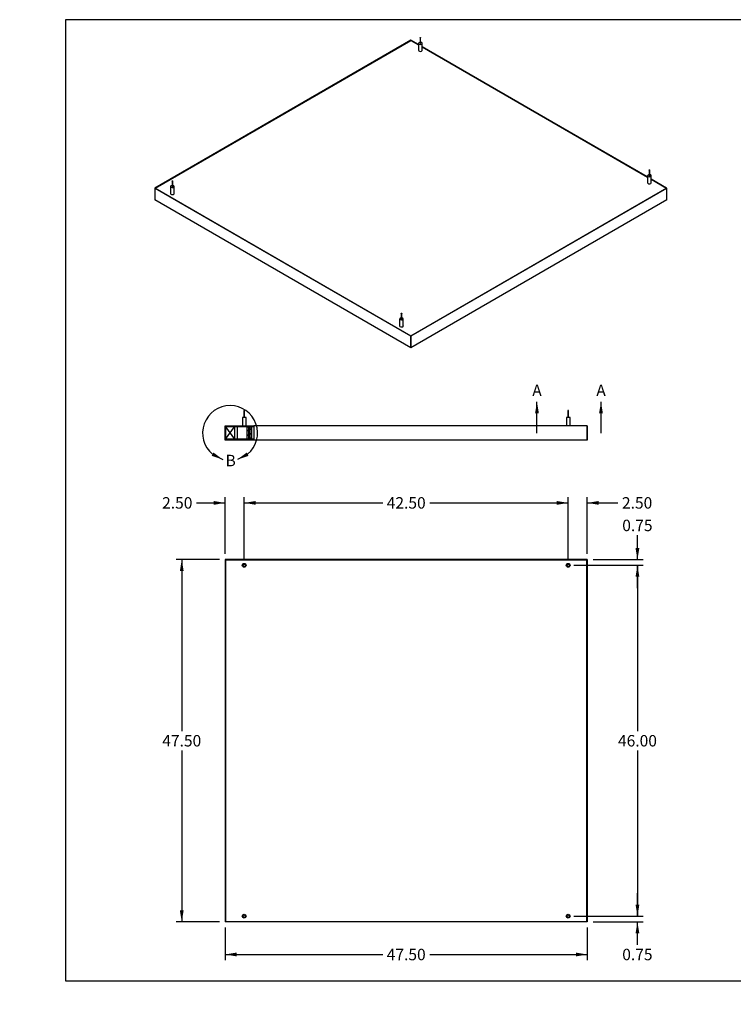
# Model space of a CAD drawing. Units: inches. Extents: x 0 to 33, y 0 to 21.6.
# Drawn here: x 0 to 15.6, y 0 to 21.5 of the extents above; entities that cross this region are included whole.
import ezdxf
from ezdxf import colors
from ezdxf.entities.mleader import LeaderData, LeaderLine
from ezdxf.enums import TextEntityAlignment as Align
from ezdxf.lldxf.tags import DXFTag
from ezdxf.math import Vec2, Vec3

# ---------------------------------------------------------------- set-up
doc = ezdxf.new("R2010")
doc.units = ezdxf.units.IN
doc.header["$MEASUREMENT"] = 0
for name, color, linetype in [("3-8'S_CELL_COMB_", 7, 'Continuous'), ('Default', 7, 'Continuous'), ('DV3_Default', 7, 'Continuous'), ('E1', 7, 'Continuous'), ('E2', 7, 'Continuous'), ('PINE2', 7, 'Continuous'), ('PRIMED_MDF', 7, 'Continuous'), ('STUD', 7, 'Continuous'), ('STUD_MIR', 7, 'Continuous')]:
    doc.layers.add(name, color=color, linetype=linetype)
doc.styles.add('SEACAD_Arial', font='arial.ttf')
tags = doc.linetypes.add('CENTER2', pattern=[1.125, 0.75, -0.125, 0.125, -0.125]).pattern_tags.tags
tags[10:11] = [DXFTag(74, 4), DXFTag(75, 0), DXFTag(340, '0'), DXFTag(46, 0.0), DXFTag(50, 0.0), DXFTag(44, 0.0), DXFTag(45, 0.0)]
tags[8:9] = [DXFTag(74, 4), DXFTag(75, 0), DXFTag(340, '0'), DXFTag(46, 0.0), DXFTag(50, 0.0), DXFTag(44, 0.0), DXFTag(45, 0.0)]
tags[6:7] = [DXFTag(74, 4), DXFTag(75, 0), DXFTag(340, '0'), DXFTag(46, 0.0), DXFTag(50, 0.0), DXFTag(44, 0.0), DXFTag(45, 0.0)]
tags[4:5] = [DXFTag(74, 4), DXFTag(75, 0), DXFTag(340, '0'), DXFTag(46, 0.0), DXFTag(50, 0.0), DXFTag(44, 0.0), DXFTag(45, 0.0)]
doc.dimstyles.new('ANSI_(in)', dxfattribs={"dimtxt": 0.25, "dimasz": 0.25, "dimexe": 0.125, "dimexo": 0.125, "dimgap": 0.0625, "dimtad": 0, "dimtih": 1, "dimtoh": 1, "dimlfac": 6, "dimzin": 0, "dimdsep": 46, "dimtxsty": 'SEACAD_Arial', "dimblk1": '_SE_FILLED', "dimblk2": '_SE_FILLED', "dimsah": 1, "dimcen": 0.125, "dimadec": 0, "dimazin": 0, "dimtfac": 0.8, "dimtdec": 3, "dimtofl": 0, "dimtmove": 0, "dimatfit": 3, "dimfxl": 1, "dimtolj": 1, "dimtzin": 0, "dimarcsym": 0})

# ---------------------------------------------------------------- blocks, each defined once
blk = doc.blocks.new('SE')
at = {"layer": 'E1', "color": 7, "linetype": 'Continuous'}
for p, q in [((8.72, 20.968), (8.553, 21.064)), ((8.553, 21.064), (8.553, 21.059)), ((8.553, 21.059), (8.72, 20.963)), ((13.728, 18.076), (8.799, 20.922)), ((8.799, 20.917), (13.728, 18.071)), ((14.151, 17.832), (13.807, 18.031)), ((13.807, 18.025), (14.141, 17.832)), ((8.553, 14.6), (2.955, 17.832)), ((2.955, 17.832), (2.964, 17.832)), ((2.955, 17.832), (2.955, 17.577)), ((2.964, 17.832), (8.553, 14.606)), ((14.141, 17.832), (14.151, 17.832)), ((14.151, 17.577), (14.151, 17.832)), ((8.553, 14.345), (2.955, 17.577)), ((8.553, 14.606), (8.553, 14.6)), ((8.553, 14.6), (8.553, 14.345))]:
    blk.add_line(p, q, dxfattribs=at)
at = {"layer": 'E2', "color": 7, "linetype": 'Continuous'}
for p, q in [((8.553, 21.064), (2.955, 17.832)), ((2.964, 17.832), (8.553, 21.059)), ((8.553, 21.059), (8.553, 21.064)), ((2.955, 17.832), (2.964, 17.832)), ((2.955, 17.832), (2.955, 17.577)), ((8.553, 14.606), (14.141, 17.832)), ((14.151, 17.832), (8.553, 14.6)), ((14.141, 17.832), (14.151, 17.832)), ((14.151, 17.577), (14.151, 17.832)), ((14.151, 17.577), (8.553, 14.345)), ((8.553, 14.6), (8.553, 14.606)), ((8.553, 14.345), (8.553, 14.6))]:
    blk.add_line(p, q, dxfattribs=at)
at = {"layer": 'PRIMED_MDF', "color": 7, "linetype": 'Continuous'}
for p, q in [((8.553, 21.059), (2.964, 17.832)), ((8.72, 20.963), (8.553, 21.059)), ((13.728, 18.071), (8.799, 20.917)), ((14.141, 17.832), (13.807, 18.025)), ((2.964, 17.832), (8.553, 14.606)), ((8.553, 14.606), (14.141, 17.832))]:
    blk.add_line(p, q, dxfattribs=at)
for centre, start_param, end_param in [((8.759, 20.843), 5.965625, 6.283185), ((8.759, 20.843), 0, 3.459153), ((8.759, 20.837), 5.965625, 6.15556), ((8.759, 20.837), 3.269218, 3.459153), ((13.768, 17.951), 5.965625, 6.283185), ((13.768, 17.951), 0, 3.459153), ((13.768, 17.945), 5.965625, 6.15556), ((13.768, 17.945), 3.269218, 3.459153), ((3.338, 17.713), 5.965625, 6.283185), ((3.338, 17.713), 0, 3.459153), ((3.338, 17.707), 5.965625, 6.15556), ((3.338, 17.707), 3.269218, 3.459153), ((8.347, 14.822), 5.965625, 6.283185), ((8.347, 14.822), 0, 3.459153), ((8.347, 14.815), 5.965625, 6.15556), ((8.347, 14.815), 3.269218, 3.459153)]:
    blk.add_ellipse(centre, major_axis=(-0.0417, 0), ratio=0.57735, start_param=start_param, end_param=end_param, dxfattribs=at)
at = {"layer": 'STUD', "color": 7, "linetype": 'Continuous'}
for p, q in [((3.298, 17.865), (3.298, 17.706)), ((3.331, 17.988), (3.331, 17.865)), ((3.345, 17.865), (3.345, 17.988)), ((3.378, 17.706), (3.378, 17.865)), ((8.34, 15.096), (8.34, 14.974)), ((8.353, 14.974), (8.353, 15.096)), ((8.307, 14.974), (8.307, 14.814)), ((8.386, 14.814), (8.386, 14.974))]:
    blk.add_line(p, q, dxfattribs=at)
for centre, major_axis, start_param, end_param in [((3.338, 17.865), (-0.0396, 0), 0, 4.543161), ((3.338, 17.865), (-0.0396, 0), 4.881617, 6.283185), ((3.338, 17.865), (-0.00667, 0), 0, 3.141593), ((8.347, 14.974), (-0.0396, 0), 0, 4.543161), ((8.347, 14.974), (-0.0396, 0), 4.881617, 6.283185), ((8.347, 14.974), (-0.00667, 0), 0, 3.141593)]:
    blk.add_ellipse(centre, major_axis=major_axis, ratio=0.57735, start_param=start_param, end_param=end_param, dxfattribs=at)
for centre in [(3.338, 17.988), (8.347, 15.096)]:
    blk.add_ellipse(centre, major_axis=(0.00667, 0), ratio=0.57735, dxfattribs=at)
at = {"layer": 'STUD_MIR', "color": 7, "linetype": 'Continuous'}
for p, q in [((8.752, 21.118), (8.752, 20.995)), ((8.766, 20.995), (8.766, 21.118)), ((8.72, 20.995), (8.72, 20.836)), ((8.799, 20.836), (8.799, 20.995)), ((13.728, 18.104), (13.728, 17.944)), ((13.761, 18.226), (13.761, 18.104)), ((13.774, 18.104), (13.774, 18.226)), ((13.807, 17.944), (13.807, 18.104))]:
    blk.add_line(p, q, dxfattribs=at)
for centre in [(8.759, 21.118), (13.768, 18.226)]:
    blk.add_ellipse(centre, major_axis=(-0.00667, 0), ratio=0.57735, dxfattribs=at)
for centre, major_axis, start_param, end_param in [((8.759, 20.995), (0.0396, 0), 1.740024, 6.283185), ((8.759, 20.995), (0.00667, 0), 3.141593, 6.283185), ((8.759, 20.995), (0.0396, 0), 0, 1.401569), ((13.768, 18.104), (0.0396, 0), 1.740024, 6.283185), ((13.768, 18.104), (0.00667, 0), 3.141593, 6.283185), ((13.768, 18.104), (0.0396, 0), 0, 1.401569)]:
    blk.add_ellipse(centre, major_axis=major_axis, ratio=0.57735, start_param=start_param, end_param=end_param, dxfattribs=at)
blk = doc.blocks.new('SE1')
at = {"layer": 'E1', "color": 7, "linetype": 'Continuous'}
for p, q in [((12.409, 9.716), (4.492, 9.716)), ((4.492, 9.716), (4.499, 9.71)), ((4.499, 9.71), (12.402, 9.71)), ((12.402, 9.71), (12.409, 9.716)), ((4.492, 1.8), (4.499, 1.806)), ((12.409, 1.8), (4.492, 1.8)), ((4.499, 1.806), (12.402, 1.806)), ((12.402, 1.806), (12.409, 1.8))]:
    blk.add_line(p, q, dxfattribs=at)
at = {"layer": 'E2', "color": 7, "linetype": 'Continuous'}
for p, q in [((4.499, 9.71), (4.492, 9.716)), ((4.492, 9.716), (4.492, 1.8)), ((4.499, 1.806), (4.499, 9.71)), ((12.402, 9.71), (12.409, 9.716)), ((12.402, 1.806), (12.402, 9.71)), ((12.409, 9.716), (12.409, 1.8)), ((4.492, 1.8), (4.499, 1.806)), ((12.409, 1.8), (12.402, 1.806))]:
    blk.add_line(p, q, dxfattribs=at)
at = {"layer": 'PRIMED_MDF', "color": 7, "linetype": 'Continuous'}
for p, q in [((12.402, 9.71), (4.499, 9.71)), ((4.499, 9.71), (4.499, 1.806)), ((12.402, 1.806), (12.402, 9.71)), ((4.499, 1.806), (12.402, 1.806))]:
    blk.add_line(p, q, dxfattribs=at)
for centre, radius in [((4.909, 9.591), 0.0417), ((4.909, 9.591), 0.0262), ((11.992, 9.591), 0.0417), ((11.992, 9.591), 0.0262), ((4.909, 1.925), 0.0417), ((4.909, 1.925), 0.0262), ((11.992, 1.925), 0.0417), ((11.992, 1.925), 0.0262)]:
    blk.add_circle(centre, radius, dxfattribs=at)
blk = doc.blocks.new('SE2')
at = {"layer": "3-8'S_CELL_COMB_", "linetype": 'Continuous'}
h = blk.add_hatch(dxfattribs=at)
h.set_pattern_fill('LINE', scale=0.56, angle=135, style=0)
h.paths.add_polyline_path([(5.001, 12.345), (5.001, 12.616), (4.972, 12.616), (4.972, 12.345)])
h = blk.add_hatch(dxfattribs=at)
h.set_pattern_fill('LINE', scale=0.56, angle=135, style=0)
h.paths.add_polyline_path([(5.071, 12.345), (5.071, 12.616), (5.041, 12.616), (5.041, 12.345)])
at = {"layer": 'E2', "linetype": 'Continuous'}
h = blk.add_hatch(dxfattribs=at)
h.set_pattern_fill('LINE', scale=0.56, angle=135, style=0)
h.paths.add_polyline_path([(4.499, 12.345), (4.499, 12.616), (4.499, 12.637), (4.492, 12.637), (4.492, 12.324), (4.499, 12.324)])
at = {"layer": 'PRIMED_MDF', "linetype": 'Continuous'}
h = blk.add_hatch(dxfattribs=at)
h.set_pattern_fill('LINE', scale=0.56, angle=135, style=0)
h.paths.add_polyline_path([(4.869, 12.637), (4.499, 12.637), (4.499, 12.616), (4.7, 12.616), (4.756, 12.616), (4.967, 12.616), (4.972, 12.616), (5.001, 12.616), (5.021, 12.616), (5.036, 12.616), (5.041, 12.616), (5.071, 12.616), (5.075, 12.616), (5.117, 12.616), (5.117, 12.637), (4.948, 12.637)])
h = blk.add_hatch(dxfattribs=at)
h.set_pattern_fill('LINE', scale=0.56, angle=135, style=0)
h.paths.add_polyline_path([(5.075, 12.345), (5.071, 12.345), (5.041, 12.345), (5.036, 12.345), (5.021, 12.345), (5.001, 12.345), (4.972, 12.345), (4.967, 12.345), (4.756, 12.345), (4.7, 12.345), (4.499, 12.345), (4.499, 12.324), (5.117, 12.324), (5.117, 12.345)])
at = {"layer": "3-8'S_CELL_COMB_", "color": 7, "linetype": 'Continuous'}
for p, q in [((4.756, 12.616), (4.756, 12.345)), ((4.972, 12.345), (4.972, 12.616)), ((4.972, 12.616), (5.001, 12.616)), ((5.001, 12.616), (5.001, 12.345)), ((5.021, 12.616), (5.021, 12.345)), ((5.041, 12.345), (5.041, 12.616)), ((5.041, 12.616), (5.071, 12.616)), ((5.071, 12.616), (5.071, 12.345)), ((4.972, 12.345), (5.001, 12.345)), ((5.041, 12.345), (5.071, 12.345))]:
    blk.add_line(p, q, dxfattribs=at)
at = {"layer": 'DV3_Default', "color": 7, "linetype": 'Continuous'}
for p, q in [((4.499, 12.345), (4.7, 12.616)), ((4.499, 12.616), (4.7, 12.345))]:
    blk.add_line(p, q, dxfattribs=at)
at = {"layer": 'E1', "color": 7, "linetype": 'Continuous'}
for p, q in [((12.409, 12.637), (5.117, 12.637)), ((5.117, 12.637), (5.117, 12.324)), ((12.409, 12.637), (12.409, 12.324)), ((12.409, 12.324), (5.117, 12.324))]:
    blk.add_line(p, q, dxfattribs=at)
at = {"layer": 'E2', "color": 7, "linetype": 'Continuous'}
for p, q in [((4.492, 12.637), (4.499, 12.637)), ((4.492, 12.324), (4.492, 12.637)), ((4.499, 12.637), (4.499, 12.324)), ((12.409, 12.324), (12.409, 12.637)), ((4.499, 12.324), (4.492, 12.324))]:
    blk.add_line(p, q, dxfattribs=at)
at = {"layer": 'PINE2', "color": 7, "linetype": 'Continuous'}
for p, q in [((4.7, 12.616), (4.499, 12.616)), ((4.499, 12.345), (4.499, 12.616)), ((4.7, 12.616), (4.7, 12.345)), ((4.7, 12.345), (4.499, 12.345))]:
    blk.add_line(p, q, dxfattribs=at)
at = {"layer": 'PRIMED_MDF', "color": 7, "linetype": 'Continuous'}
for p, q in [((4.499, 12.616), (4.499, 12.637)), ((4.499, 12.637), (4.869, 12.637)), ((5.117, 12.616), (4.499, 12.616)), ((4.948, 12.637), (5.117, 12.637)), ((4.499, 12.324), (4.499, 12.345)), ((5.117, 12.345), (4.499, 12.345)), ((5.117, 12.324), (4.499, 12.324))]:
    blk.add_line(p, q, dxfattribs=at)
at = {"layer": 'STUD', "color": 7, "linetype": 'Continuous'}
for p, q in [((4.915, 12.973), (4.902, 12.973)), ((4.902, 12.973), (4.902, 12.823)), ((4.915, 12.823), (4.915, 12.973)), ((11.999, 12.973), (11.985, 12.973)), ((11.985, 12.973), (11.985, 12.823)), ((11.999, 12.823), (11.999, 12.973)), ((4.948, 12.823), (4.869, 12.823)), ((4.869, 12.823), (4.869, 12.637)), ((4.948, 12.637), (4.948, 12.823)), ((12.032, 12.823), (11.953, 12.823)), ((11.953, 12.823), (11.953, 12.637)), ((12.032, 12.637), (12.032, 12.823)), ((4.869, 12.637), (4.948, 12.637))]:
    blk.add_line(p, q, dxfattribs=at)
blk = doc.blocks.new('DMBLK219')
at = {"layer": 'Default', "linetype": 'Continuous'}
for points in [[(3.502, 9.466), (3.585, 9.466), (3.543, 9.716)], [(3.502, 2.05), (3.543, 1.8), (3.585, 2.05)]]:
    blk.add_hatch(color=7, dxfattribs=at).paths.add_polyline_path(points)
at = {"layer": 'Default', "color": 7, "linetype": 'Continuous'}
for p, q in [((4.367, 9.716), (3.418, 9.716)), ((3.543, 9.716), (3.543, 5.971)), ((3.543, 5.546), (3.543, 1.8)), ((4.367, 1.8), (3.418, 1.8))]:
    blk.add_line(p, q, dxfattribs=at)
at = {"layer": 'Default', "color": 7, "linetype": 'Continuous', "style": 'SEACAD_Arial'}
blk.add_text('47.50', height=0.25, dxfattribs=at).set_placement((3.117, 5.883), align=Align.TOP_LEFT)
blk = doc.blocks.new('_SE_FILLED')
at = {"color": 0}
blk.add_line((0, 0), (-1, 0), dxfattribs=at)
blk.add_solid([(0, 0), (-1, -0.1665), (-1, 0.1665), (0, 0)], dxfattribs=at)
blk = doc.blocks.new('DMBLK220')
at = {"layer": 'Default', "linetype": 'Continuous'}
for points in [[(4.742, 1.047), (4.742, 1.13), (4.492, 1.088)], [(12.159, 1.047), (12.409, 1.088), (12.159, 1.13)]]:
    blk.add_hatch(color=7, dxfattribs=at).paths.add_polyline_path(points)
at = {"layer": 'Default', "color": 7, "linetype": 'Continuous'}
for p, q in [((4.492, 1.675), (4.492, 0.963)), ((12.409, 1.675), (12.409, 0.963)), ((4.492, 1.088), (7.937, 1.088)), ((8.964, 1.088), (12.409, 1.088))]:
    blk.add_line(p, q, dxfattribs=at)
at = {"layer": 'Default', "color": 7, "linetype": 'Continuous', "style": 'SEACAD_Arial'}
blk.add_text('47.50', height=0.25, dxfattribs=at).set_placement((8.024, 1.213), align=Align.TOP_LEFT)
blk = doc.blocks.new('DMBLK221')
at = {"layer": 'Default', "linetype": 'Continuous'}
for points in [[(5.159, 10.996), (4.909, 10.955), (5.159, 10.913)], [(11.742, 10.996), (11.742, 10.913), (11.992, 10.955)]]:
    blk.add_hatch(color=7, dxfattribs=at).paths.add_polyline_path(points)
at = {"layer": 'Default', "color": 7, "linetype": 'Continuous'}
for p, q in [((4.909, 9.716), (4.909, 11.08)), ((11.992, 9.716), (11.992, 11.08)), ((4.909, 10.955), (7.937, 10.955)), ((8.964, 10.955), (11.992, 10.955))]:
    blk.add_line(p, q, dxfattribs=at)
at = {"layer": 'Default', "color": 7, "linetype": 'Continuous', "style": 'SEACAD_Arial'}
blk.add_text('42.50', height=0.25, dxfattribs=at).set_placement((8.024, 11.08), align=Align.TOP_LEFT)
blk = doc.blocks.new('DMBLK222')
at = {"layer": 'Default', "linetype": 'Continuous'}
for points in [[(13.547, 9.966), (13.464, 9.966), (13.506, 9.716)], [(13.547, 9.341), (13.506, 9.591), (13.464, 9.341)]]:
    blk.add_hatch(color=7, dxfattribs=at).paths.add_polyline_path(points)
at = {"layer": 'Default', "color": 7, "linetype": 'Continuous'}
for p, q in [((13.506, 9.716), (13.506, 10.249)), ((12.534, 9.716), (13.631, 9.716)), ((12.117, 9.591), (13.631, 9.591)), ((13.506, 9.091), (13.506, 9.591))]:
    blk.add_line(p, q, dxfattribs=at)
at = {"layer": 'Default', "color": 7, "linetype": 'Continuous', "style": 'SEACAD_Arial'}
blk.add_text('0.75', height=0.25, dxfattribs=at).set_placement((13.173, 10.587), align=Align.TOP_LEFT)
blk = doc.blocks.new('SE9')
at = {"color": 7, "linetype": 'Continuous', "style": 'SEACAD_Arial'}
blk.add_text('A', height=0.25, dxfattribs=at).set_placement((11.206, 13.538), align=Align.TOP_LEFT)
blk = doc.blocks.new('SE10')
at = {"color": 7, "linetype": 'Continuous', "style": 'SEACAD_Arial'}
blk.add_text('A', height=0.25, dxfattribs=at).set_placement((12.606, 13.538), align=Align.TOP_LEFT)
blk = doc.blocks.new('SEANNOT_GROUP2')
at = {"linetype": 'Continuous'}
blk.add_hatch(color=7, dxfattribs=at).paths.add_polyline_path([(11.35, 12.913), (11.309, 13.163), (11.267, 12.913)])
at = {"color": 7, "linetype": 'Continuous'}
blk.add_lwpolyline([(11.309, 12.48), (11.309, 13.163)], dxfattribs=at)
blk = doc.blocks.new('SEANNOT_GROUP3')
at = {"linetype": 'Continuous'}
blk.add_hatch(color=7, dxfattribs=at).paths.add_polyline_path([(12.75, 12.913), (12.709, 13.163), (12.667, 12.913)])
at = {"color": 7, "linetype": 'Continuous'}
blk.add_lwpolyline([(12.709, 12.48), (12.709, 13.163)], dxfattribs=at)
blk = doc.blocks.new('SE8')
at = {"layer": 'Default', "color": 7, "linetype": 'CENTER2', "const_width": 0.0006}
blk.add_lwpolyline([(11.309, 12.48), (12.709, 12.48)], dxfattribs=at)
at = {"layer": 'Default'}
for name in ['SE9', 'SE10', 'SEANNOT_GROUP2', 'SEANNOT_GROUP3']:
    blk.add_blockref(name, (0, 0), dxfattribs=at)
blk = doc.blocks.new('DMBLK223')
at = {"layer": 'Default', "linetype": 'Continuous'}
for points in [[(4.242, 10.996), (4.242, 10.913), (4.492, 10.955)], [(5.159, 10.996), (4.909, 10.955), (5.159, 10.913)]]:
    blk.add_hatch(color=7, dxfattribs=at).paths.add_polyline_path(points)
at = {"layer": 'Default', "color": 7, "linetype": 'Continuous'}
for p, q in [((4.492, 9.841), (4.492, 11.08)), ((4.909, 9.716), (4.909, 11.08)), ((3.866, 10.955), (4.492, 10.955)), ((4.909, 10.955), (5.409, 10.955))]:
    blk.add_line(p, q, dxfattribs=at)
at = {"layer": 'Default', "color": 7, "linetype": 'Continuous', "style": 'SEACAD_Arial'}
blk.add_text('2.50', height=0.25, dxfattribs=at).set_placement((3.114, 11.08), align=Align.TOP_LEFT)
blk = doc.blocks.new('DMBLK224')
at = {"layer": 'Default', "linetype": 'Continuous'}
for points in [[(11.742, 10.996), (11.742, 10.913), (11.992, 10.955)], [(12.659, 10.996), (12.409, 10.955), (12.659, 10.913)]]:
    blk.add_hatch(color=7, dxfattribs=at).paths.add_polyline_path(points)
at = {"layer": 'Default', "color": 7, "linetype": 'Continuous'}
for p, q in [((11.992, 9.716), (11.992, 11.08)), ((12.409, 9.841), (12.409, 11.08)), ((11.492, 10.955), (11.992, 10.955)), ((12.409, 10.955), (13.08, 10.955))]:
    blk.add_line(p, q, dxfattribs=at)
at = {"layer": 'Default', "color": 7, "linetype": 'Continuous', "style": 'SEACAD_Arial'}
blk.add_text('2.50', height=0.25, dxfattribs=at).set_placement((13.167, 11.08), align=Align.TOP_LEFT)
blk = doc.blocks.new('DMBLK225')
at = {"layer": 'Default', "linetype": 'Continuous'}
for points in [[(13.547, 9.341), (13.506, 9.591), (13.464, 9.341)], [(13.547, 2.175), (13.464, 2.175), (13.506, 1.925)]]:
    blk.add_hatch(color=7, dxfattribs=at).paths.add_polyline_path(points)
at = {"layer": 'Default', "color": 7, "linetype": 'Continuous'}
for p, q in [((12.117, 9.591), (13.631, 9.591)), ((13.506, 9.591), (13.506, 5.971)), ((13.506, 5.546), (13.506, 1.925)), ((12.117, 1.925), (13.631, 1.925))]:
    blk.add_line(p, q, dxfattribs=at)
at = {"layer": 'Default', "color": 7, "linetype": 'Continuous', "style": 'SEACAD_Arial'}
blk.add_text('46.00', height=0.25, dxfattribs=at).set_placement((13.08, 5.883), align=Align.TOP_LEFT)
blk = doc.blocks.new('DMBLK226')
at = {"layer": 'Default', "linetype": 'Continuous'}
for points in [[(13.547, 2.175), (13.464, 2.175), (13.506, 1.925)], [(13.547, 1.55), (13.506, 1.8), (13.464, 1.55)]]:
    blk.add_hatch(color=7, dxfattribs=at).paths.add_polyline_path(points)
at = {"layer": 'Default', "color": 7, "linetype": 'Continuous'}
for p, q in [((13.506, 1.925), (13.506, 2.425)), ((12.117, 1.925), (13.631, 1.925)), ((12.534, 1.8), (13.631, 1.8)), ((13.506, 1.301), (13.506, 1.8))]:
    blk.add_line(p, q, dxfattribs=at)
at = {"layer": 'Default', "color": 7, "linetype": 'Continuous', "style": 'SEACAD_Arial'}
blk.add_text('0.75', height=0.25, dxfattribs=at).set_placement((13.173, 1.213), align=Align.TOP_LEFT)
blk = doc.blocks.new('SE13')
at = {"color": 7, "linetype": 'Continuous', "style": 'SEACAD_Arial'}
blk.add_text('B', height=0.25, dxfattribs=at).set_placement((4.5, 12.005), align=Align.TOP_LEFT)
blk = doc.blocks.new('SEANNOT_GROUP4')
at = {"linetype": 'Continuous'}
blk.add_hatch(color=7, dxfattribs=at).paths.add_polyline_path([(4.964, 12.056), (4.762, 11.903), (5.002, 11.982)])
at = {"color": 7, "linetype": 'Continuous'}
blk.add_lwpolyline([(4.983, 12.019), (4.983, 12.019), (4.762, 11.903)], dxfattribs=at)
blk = doc.blocks.new('SEANNOT_GROUP5')
at = {"linetype": 'Continuous'}
blk.add_hatch(color=7, dxfattribs=at).paths.add_polyline_path([(4.197, 11.982), (4.438, 11.903), (4.236, 12.056)])
at = {"color": 7, "linetype": 'Continuous'}
blk.add_lwpolyline([(4.216, 12.019), (4.216, 12.019), (4.438, 11.903)], dxfattribs=at)
blk = doc.blocks.new('SE12')
at = {"layer": 'Default', "color": 7, "linetype": 'CENTER2'}
blk.add_arc((4.6, 12.48), 0.6, 309.7069, 230.2931, dxfattribs=at)
at = {"layer": 'Default'}
for name in ['SEANNOT_GROUP5', 'SEANNOT_GROUP4', 'SE13']:
    blk.add_blockref(name, (0, 0), dxfattribs=at)
blk = doc.blocks.new('_Dot')
at = {"color": 0, "linetype": 'ByBlock', "lineweight": -2}
blk.add_line((-0.5, 0), (-1, 0), dxfattribs=at)
at = {"color": 0, "linetype": 'ByBlock', "const_width": 0.5}
blk.add_lwpolyline([(-0.25, 0, 1), (0.25, 0, 1)], format="xyb", close=True, dxfattribs=at)

msp = doc.modelspace()

# ---------------------------------------------------------------- linework, layer by layer
at = {"layer": 'Default', "color": 7, "linetype": 'Continuous'}
for p, q in [((33, 21.51153), (1, 21.51153)), ((1, 21.51153), (1, 0.51153)), ((1, 0.51153), (33, 0.51153))]:
    msp.add_line(p, q, dxfattribs=at)

# ---------------------------------------------------------------- block references
at = {"layer": 'Default'}
for name in ['SE', 'SE8', 'SE12', 'SE2', 'SE1']:
    msp.add_blockref(name, (0, 0), dxfattribs=at)

# ---------------------------------------------------------------- dimensions: what is measured, and where the dimension line sits
at = {"layer": 'Default', "color": 7, "linetype": 'Continuous'}
for base, p1, p2, picture, middle in [((4.90877, 10.95454), (4.4921, 9.71647), (4.90877, 9.59147), 'DMBLK223', (3.86615, 10.95454)), ((12.40877, 10.95454), (11.9921, 9.59147), (12.40877, 9.71647), 'DMBLK224', (13.07957, 10.95454))]:
    dim = msp.add_linear_dim(base=base, p1=p1, p2=p2, text='\\A1;<>', dimstyle='ANSI_(in)', dxfattribs=at)
    dim.commit()
    dim.dimension.update_dxf_attribs({"geometry": picture, "text_midpoint": middle, "dimtype": 160})
for base, p1, p2, angle, picture, middle in [((4.90877, 10.95454), (4.90877, 9.59147), (11.9921, 9.59147), 0, 'DMBLK221', (8.45044, 10.95454)), ((3.54342, 9.71647), (4.4921, 9.71647), (4.4921, 1.7998), 270, 'DMBLK219', (3.54342, 5.75813)), ((13.50568, 9.59147), (11.9921, 9.59147), (11.9921, 1.9248), 270, 'DMBLK225', (13.50568, 5.75813)), ((4.4921, 1.08822), (4.4921, 1.7998), (12.40877, 1.7998), 360, 'DMBLK220', (8.45044, 1.08822))]:
    dim = msp.add_linear_dim(base=base, p1=p1, p2=p2, angle=angle, text='\\A1;<>', dimstyle='ANSI_(in)', dxfattribs=at)
    dim.commit()
    dim.dimension.update_dxf_attribs({"geometry": picture, "text_midpoint": middle, "dimtype": 161})
for base, p1, p2, picture, middle in [((13.50568, 9.71647), (11.9921, 9.59147), (12.40877, 9.71647), 'DMBLK222', (13.50568, 10.46189)), ((13.50568, 1.9248), (12.40877, 1.7998), (11.9921, 1.9248), 'DMBLK226', (13.50568, 1.08822))]:
    dim = msp.add_linear_dim(base=base, p1=p1, p2=p2, angle=90, text='\\A1;<>', dimstyle='ANSI_(in)', override={"dimtmove": 1}, dxfattribs=at)
    dim.commit()
    dim.dimension.update_dxf_attribs({"geometry": picture, "text_midpoint": middle, "dimtype": 160})

# ---------------------------------------------------------------- leaders
ml = msp.add_multileader_mtext('Standard', dxfattribs=at)
ml.set_content('{\\pxsm0.9;\\fArial|b0||i0||c0|p34;\\W1.;03/03/20\\P}', color=256)
ml.set_leader_properties()
ml.set_arrow_properties(name='DOT')
ml.build(insert=Vec2(0, 0))
ml.multileader.update_dxf_attribs({"leader_type": 0, "dogleg_length": 0, "arrow_head_size": 0.15})
ctx = ml.context
ctx.base_point, ctx.char_height, ctx.arrow_head_size, ctx.landing_gap_size = Vec3(26.9183, 4.33973), 0.15, 0.15, 0.0525
notes = []
notes.append((ctx, [(0, (0, 0, 0), (0, 0), (1, 0), 1, [])]))
ctx.mtext.insert = Vec3(27.0083, 4.41601)
ml = msp.add_multileader_mtext('Standard', dxfattribs=at)
ml.set_content('{\\pxsm0.9;\\fArial|b0||i0||c0|p34;\\W1.;03/03/20\\P}', color=256)
ml.set_leader_properties()
ml.set_arrow_properties(name='DOT')
ml.build(insert=Vec2(0, 0))
ml.multileader.update_dxf_attribs({"leader_type": 0, "dogleg_length": 0, "arrow_head_size": 0.15})
ctx = ml.context
ctx.base_point, ctx.char_height, ctx.arrow_head_size, ctx.landing_gap_size = Vec3(26.95473, 3.8969), 0.15, 0.15, 0.0525
notes.append((ctx, [(0, (0, 0, 0), (0, 0), (1, 0), 1, [])]))
ctx.mtext.insert = Vec3(27.04473, 3.97317)
ml = msp.add_multileader_mtext('Standard', dxfattribs=at)
ml.set_content('{\\pxsm0.9;\\fArial|b0||i0||c0|p34;\\W1.;Paintable Shape: Square\\P}', color=256)
ml.set_leader_properties()
ml.set_arrow_properties(name='DOT')
ml.build(insert=Vec2(0, 0))
ml.multileader.update_dxf_attribs({"leader_type": 0, "dogleg_length": 0, "arrow_head_size": 0.24})
ctx = ml.context
ctx.base_point, ctx.char_height, ctx.arrow_head_size, ctx.landing_gap_size = Vec3(28.75431, 3.01684), 0.24, 0.24, 0.084
ctx.text_align_type = 1
notes.append((ctx, [(0, (0, 0, 0), (0, 0), (1, 0), 1, [])]))
ctx.mtext.insert, ctx.mtext.alignment = Vec3(30.68655, 3.17008), 2
ml = msp.add_multileader_mtext('Standard', dxfattribs=at)
ml.set_content('{\\pxsm0.9;\\fArial|b0||i0||c0|p34;\\W1.;48"x48"x2"\\P}', color=256)
ml.set_leader_properties()
ml.set_arrow_properties(name='DOT')
ml.build(insert=Vec2(0, 0))
ml.multileader.update_dxf_attribs({"leader_type": 0, "dogleg_length": 0, "arrow_head_size": 0.2})
ctx = ml.context
ctx.base_point, ctx.char_height, ctx.arrow_head_size, ctx.landing_gap_size = Vec3(29.54525, 2.35406), 0.2, 0.2, 0.07
ctx.text_align_type = 1
notes.append((ctx, [(0, (0, 0, 0), (0, 0), (1, 0), 1, [])]))
ctx.mtext.insert, ctx.mtext.alignment = Vec3(30.30325, 2.45576), 2
ml = msp.add_multileader_mtext('Standard', dxfattribs=at)
ml.set_content('{\\pxsm0.9;\\fArial|b0||i0||c0|p34;\\W1.;Shape-1-05-PG\\P}', color=256)
ml.set_leader_properties()
ml.set_arrow_properties(name='DOT')
ml.build(insert=Vec2(0, 0))
ml.multileader.update_dxf_attribs({"leader_type": 0, "dogleg_length": 0, "arrow_head_size": 0.17})
ctx = ml.context
ctx.base_point, ctx.char_height, ctx.arrow_head_size, ctx.landing_gap_size = Vec3(29.36799, 1.74288), 0.17, 0.17, 0.0595
ctx.text_align_type = 1
notes.append((ctx, [(0, (0, 0, 0), (0, 0), (1, 0), 1, [])]))
ctx.mtext.insert, ctx.mtext.alignment = Vec3(30.27603, 1.85142), 2
ml = msp.add_multileader_mtext('Standard', dxfattribs=at)
ml.set_content('{\\pxsm0.9;\\fArial|b0||i0||c0|p34;\\W1.;1.0\\P}', color=256)
ml.set_leader_properties()
ml.set_arrow_properties(name='DOT')
ml.build(insert=Vec2(0, 0))
ml.multileader.update_dxf_attribs({"leader_type": 0, "dogleg_length": 0, "arrow_head_size": 0.15})
ctx = ml.context
ctx.base_point, ctx.char_height, ctx.arrow_head_size, ctx.landing_gap_size = Vec3(32.46717, 1.7305), 0.15, 0.15, 0.0525
notes.append((ctx, [(0, (0, 0, 0), (0, 0), (1, 0), 1, [])]))
ctx.mtext.insert = Vec3(32.55717, 1.80677)
ml = msp.add_multileader_mtext('Standard', dxfattribs=at)
ml.set_content('{\\pxsm0.9;\\fArial|b0||i0||c0|p34;\\W1.;SHEET 1 OF 1\\P}', color=256)
ml.set_leader_properties()
ml.set_arrow_properties(name='DOT')
ml.build(insert=Vec2(0, 0))
ml.multileader.update_dxf_attribs({"leader_type": 0, "dogleg_length": 0, "arrow_head_size": 0.14})
ctx = ml.context
ctx.base_point, ctx.char_height, ctx.arrow_head_size, ctx.landing_gap_size = Vec3(31.4941, 1.26865), 0.14, 0.14, 0.049
notes.append((ctx, [(0, (0, 0, 0), (0, 0), (1, 0), 1, [])]))
ctx.mtext.insert = Vec3(31.5841, 1.33984)
for ctx, leaders in notes:
    for number, flags, end, landing, length, lines in leaders:
        leader = LeaderData()
        leader.index, (leader.has_last_leader_line, leader.has_dogleg_vector, leader.attachment_direction) = number, flags
        leader.last_leader_point, leader.dogleg_vector, leader.dogleg_length = Vec3(end), Vec3(landing), length
        for number, points, colour, breaks in lines:
            line = LeaderLine()
            line.index, line.vertices, line.color, line.breaks = number, Vec3.list(points), colors.encode_raw_color(colour), breaks
            leader.lines.append(line)
        ctx.leaders.append(leader)

doc.saveas('drawing.dxf')
